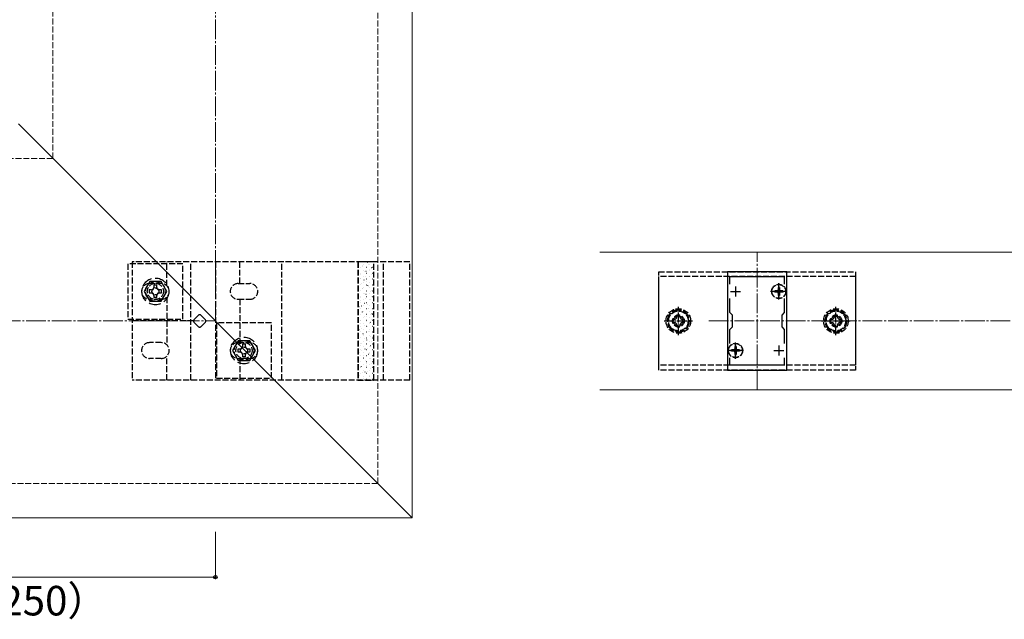
# Model space of a CAD drawing. Extents: x 175 to 1925, y 210 to 2806.
# Drawn here: x 600 to 1100, y 1557 to 1861 of the extents above; entities that cross this region are included whole.
import ezdxf

# ---------------------------------------------------------------- set-up
doc = ezdxf.new("R2010")
doc.units = 0
doc.linetypes.add('YCENTER_1', pattern=[13, 10, -1, 1, -1])
doc.linetypes.add('YHIDDEN_1', pattern=[4, 3, -1])
for name, color, linetype, lineweight in [('YKK_11', 7, 'CONTINUOUS', 30), ('YKK_12', 2, 'CONTINUOUS', 13), ('YKK_13', 4, 'CONTINUOUS', 30), ('YKK_D', 6, 'CONTINUOUS', 13), ('YSS_K', 3, 'CONTINUOUS', 13)]:
    doc.layers.add(name, color=color, linetype=linetype, lineweight=lineweight)
doc.styles.add('text-b', font='txt')

msp = doc.modelspace()

# ---------------------------------------------------------------- linework, layer by layer
at = {"layer": 'YKK_11', "linetype": 'ByBlock', "lineweight": -2, "ltscale": 0.5}
for p, q in [((959.11, 1733.51), (959.11, 1683.51)), ((989.11, 1733.51), (959.11, 1733.51)), ((960.31, 1727.14), (960.31, 1731.01)), ((960.31, 1731.01), (987.91, 1731.01)), ((987.91, 1731.01), (987.91, 1727.14)), ((989.11, 1683.51), (989.11, 1733.51)), ((960.31, 1712.81), (960.31, 1719.87)), ((987.91, 1719.87), (987.91, 1712.81)), ((961.61, 1711.51), (960.31, 1712.81)), ((961.61, 1705.51), (961.61, 1711.51)), ((987.91, 1712.81), (986.61, 1711.51)), ((986.61, 1711.51), (986.61, 1705.51)), ((960.31, 1704.21), (961.61, 1705.51)), ((986.61, 1705.51), (987.91, 1704.21)), ((960.31, 1697.14), (960.31, 1704.21)), ((987.91, 1704.21), (987.91, 1697.14)), ((960.31, 1686.01), (960.31, 1689.87)), ((987.91, 1686.01), (960.31, 1686.01)), ((987.91, 1689.87), (987.91, 1686.01)), ((959.11, 1683.51), (989.11, 1683.51))]:
    msp.add_line(p, q, dxfattribs=at)
at = {"layer": 'YKK_11', "ltscale": 0.5}
for p, q in [((963.11, 1726.01), (963.11, 1721.01)), ((985.11, 1726.01), (985.11, 1721.01)), ((960.61, 1723.51), (965.61, 1723.51)), ((982.61, 1723.51), (987.61, 1723.51)), ((963.11, 1696.01), (963.11, 1691.01)), ((985.11, 1696.01), (985.11, 1691.01)), ((960.61, 1693.51), (965.61, 1693.51)), ((982.61, 1693.51), (987.61, 1693.51))]:
    msp.add_line(p, q, dxfattribs=at)
at = {"layer": 'YKK_12'}
for p, q in [((799, 2263.51), (799, 1608.51)), ((599, 1808.51), (799, 1608.51)), ((1187.15, 1743.51), (894.15, 1743.51)), ((1187.15, 1673.51), (894.15, 1673.51)), ((799, 1608.51), (369, 1608.51))]:
    msp.add_line(p, q, dxfattribs=at)
at = {"layer": 'YKK_12', "linetype": 'YCENTER_1'}
msp.add_line((974.11, 1673.51), (974.11, 1743.51), dxfattribs=at)
at = {"layer": 'YKK_13', "linetype": 'YHIDDEN_1'}
for p, q in [((682.55, 1737.51), (654.55, 1737.51)), ((654.55, 1737.51), (654.55, 1709.51)), ((797.7, 1738.51), (656.7, 1738.51)), ((656.7, 1738.51), (656.7, 1678.51)), ((674.3, 1726.41), (674.3, 1738.51)), ((682.55, 1709.51), (682.55, 1737.51)), ((686.5, 1678.51), (686.5, 1738.51)), ((699, 1738.51), (699, 1678.51)), ((711.4, 1727.51), (711.4, 1738.51)), ((732.8, 1678.51), (732.8, 1738.51)), ((779.46, 1738.51), (771.3, 1738.51)), ((771.3, 1738.51), (771.3, 1678.51)), ((771.47, 1738.51), (771.47, 1678.51)), ((779.46, 1678.51), (779.46, 1738.51)), ((784.3, 1678.51), (784.3, 1738.51)), ((797.7, 1678.51), (797.7, 1738.51)), ((924.11, 1683.51), (924.11, 1733.51)), ((924.11, 1733.51), (1024.11, 1733.51)), ((924.11, 1686.01), (924.11, 1731.01)), ((1024.11, 1731.01), (924.11, 1731.01)), ((1024.11, 1733.51), (1024.11, 1683.51)), ((1024.11, 1731.01), (1024.11, 1686.01)), ((671.55, 1727.51), (665.55, 1727.51)), ((710.55, 1727.51), (716.55, 1727.51)), ((985.46, 1725.56), (984.76, 1725.56)), ((984.76, 1725.56), (984.76, 1724.36)), ((985.46, 1725.56), (985.46, 1724.36)), ((669.3, 1720.36), (667.8, 1720.36)), ((674.3, 1720.6), (674.3, 1696.41)), ((983.06, 1723.86), (983.06, 1723.16)), ((984.26, 1723.86), (983.06, 1723.86)), ((984.26, 1723.16), (983.06, 1723.16)), ((984.76, 1722.66), (984.76, 1721.46)), ((985.46, 1721.46), (984.76, 1721.46)), ((985.46, 1722.66), (985.46, 1721.46)), ((987.16, 1723.86), (985.96, 1723.86)), ((987.16, 1723.16), (985.96, 1723.16)), ((987.16, 1723.86), (987.16, 1723.16)), ((671.55, 1719.51), (665.55, 1719.51)), ((710.55, 1719.51), (716.55, 1719.51)), ((711.4, 1719.51), (711.4, 1697.51)), ((688.22, 1709.21), (690.34, 1711.33)), ((691.76, 1711.33), (693.88, 1709.21)), ((934.11, 1714.28), (929.11, 1711.39)), ((929.11, 1711.39), (929.11, 1705.62)), ((934.87, 1711.51), (933.35, 1711.51)), ((933.35, 1711.51), (933.35, 1710.79)), ((939.11, 1711.39), (934.11, 1714.28)), ((934.87, 1710.79), (934.87, 1711.51)), ((939.11, 1705.62), (939.11, 1711.39)), ((1014.11, 1714.28), (1009.11, 1711.39)), ((1009.11, 1711.39), (1009.11, 1705.62)), ((1014.87, 1711.51), (1013.35, 1711.51)), ((1013.35, 1711.51), (1013.35, 1710.79)), ((1019.11, 1711.39), (1014.11, 1714.28)), ((1014.87, 1710.79), (1014.87, 1711.51)), ((1019.11, 1705.62), (1019.11, 1711.39)), ((654.55, 1709.51), (682.55, 1709.51)), ((687.93, 1708.51), (656.7, 1708.51)), ((690.34, 1705.68), (688.22, 1707.8)), ((693.88, 1707.8), (691.76, 1705.68)), ((727.55, 1707.51), (699.55, 1707.51)), ((699.55, 1707.51), (699.55, 1679.51)), ((727.55, 1679.51), (727.55, 1707.51)), ((929.11, 1705.62), (934.11, 1702.73)), ((931.11, 1709.27), (931.11, 1707.75)), ((931.83, 1709.27), (931.11, 1709.27)), ((931.11, 1707.75), (931.83, 1707.75)), ((933.35, 1706.23), (933.35, 1705.51)), ((933.35, 1705.51), (934.87, 1705.51)), ((934.11, 1702.73), (939.11, 1705.62)), ((934.87, 1705.51), (934.87, 1706.23)), ((937.11, 1709.27), (936.39, 1709.27)), ((936.39, 1707.75), (937.11, 1707.75)), ((937.11, 1707.75), (937.11, 1709.27)), ((1009.11, 1705.62), (1014.11, 1702.73)), ((1011.11, 1709.27), (1011.11, 1707.75)), ((1011.83, 1709.27), (1011.11, 1709.27)), ((1011.11, 1707.75), (1011.83, 1707.75)), ((1013.35, 1706.23), (1013.35, 1705.51)), ((1013.35, 1705.51), (1014.87, 1705.51)), ((1014.11, 1702.73), (1019.11, 1705.62)), ((1014.87, 1705.51), (1014.87, 1706.23)), ((1017.11, 1709.27), (1016.39, 1709.27)), ((1016.39, 1707.75), (1017.11, 1707.75)), ((1017.11, 1707.75), (1017.11, 1709.27)), ((671.55, 1697.51), (665.55, 1697.51)), ((710.55, 1697.51), (716.55, 1697.51)), ((963.46, 1695.56), (962.76, 1695.56)), ((962.76, 1695.56), (962.76, 1694.36)), ((963.46, 1695.56), (963.46, 1694.36)), ((674.3, 1678.51), (674.3, 1690.6)), ((714.3, 1690.36), (712.8, 1690.36)), ((961.06, 1693.86), (961.06, 1693.16)), ((962.26, 1693.86), (961.06, 1693.86)), ((962.26, 1693.16), (961.06, 1693.16)), ((962.76, 1692.66), (962.76, 1691.46)), ((963.46, 1691.46), (962.76, 1691.46)), ((963.46, 1692.66), (963.46, 1691.46)), ((965.16, 1693.86), (963.96, 1693.86)), ((965.16, 1693.16), (963.96, 1693.16)), ((965.16, 1693.86), (965.16, 1693.16)), ((671.55, 1689.51), (665.55, 1689.51)), ((710.55, 1689.51), (716.55, 1689.51)), ((711.4, 1689.51), (711.4, 1678.51)), ((1024.11, 1686.01), (924.11, 1686.01)), ((1024.11, 1683.51), (924.11, 1683.51)), ((797.7, 1678.51), (656.7, 1678.51)), ((699.55, 1679.51), (727.55, 1679.51)), ((771.3, 1678.51), (779.46, 1678.51))]:
    msp.add_line(p, q, dxfattribs=at)
at = {"layer": 'YKK_13', "linetype": 'Continuous'}
for p, q in [((772.79, 1735.83), (772.84, 1735.83)), ((773.66, 1736.53), (773.66, 1736.53)), ((773.74, 1736.17), (773.75, 1736.18)), ((774.22, 1737.21), (774.27, 1737.21)), ((775.83, 1735.83), (775.88, 1735.83)), ((776.33, 1738.29), (776.41, 1738.35)), ((776.86, 1737.28), (776.87, 1737.28)), ((777.26, 1737.21), (777.31, 1737.21)), ((778.13, 1735.57), (778.21, 1735.63)), ((778.87, 1735.83), (778.92, 1735.83)), ((771.59, 1732.57), (771.6, 1732.58)), ((772.57, 1730.08), (772.58, 1730.08)), ((772.77, 1732.02), (772.77, 1732.02)), ((772.79, 1732.84), (772.84, 1732.84)), ((774.22, 1734.22), (774.27, 1734.22)), ((774.22, 1731.23), (774.27, 1731.23)), ((774.71, 1733.68), (774.72, 1733.68)), ((775.36, 1731.06), (775.37, 1731.07)), ((775.44, 1733.79), (775.53, 1733.85)), ((775.83, 1732.84), (775.88, 1732.84)), ((777.25, 1731.07), (777.33, 1731.12)), ((777.26, 1734.22), (777.31, 1734.22)), ((777.26, 1731.23), (777.31, 1731.23)), ((777.5, 1734.66), (777.51, 1734.67)), ((778.1, 1732.04), (778.11, 1732.04)), ((778.87, 1732.84), (778.92, 1732.84)), ((771.89, 1727.52), (771.89, 1727.52)), ((772.79, 1729.85), (772.84, 1729.85)), ((772.79, 1726.86), (772.84, 1726.86)), ((773.21, 1727.46), (773.22, 1727.47)), ((774.22, 1728.24), (774.27, 1728.24)), ((774.22, 1725.25), (774.27, 1725.25)), ((774.56, 1729.29), (774.64, 1729.34)), ((775.83, 1729.85), (775.88, 1729.85)), ((775.83, 1726.86), (775.88, 1726.86)), ((775.96, 1728.44), (775.97, 1728.44)), ((776.36, 1726.56), (776.45, 1726.62)), ((776.93, 1725.94), (776.94, 1725.94)), ((777.26, 1728.24), (777.31, 1728.24)), ((777.26, 1725.25), (777.31, 1725.25)), ((778.87, 1729.85), (778.92, 1729.85)), ((778.87, 1726.86), (778.92, 1726.86)), ((779.08, 1729.54), (779.09, 1729.54)), ((779.38, 1728.56), (779.38, 1728.56)), ((771.67, 1721.24), (771.68, 1721.24)), ((772.79, 1723.87), (772.84, 1723.87)), ((772.79, 1720.88), (772.84, 1720.88)), ((772.79, 1720.28), (772.87, 1720.34)), ((773.67, 1724.78), (773.76, 1724.84)), ((773.81, 1724.84), (773.82, 1724.84)), ((774.22, 1722.26), (774.27, 1722.26)), ((774.79, 1722.34), (774.8, 1722.34)), ((775.48, 1722.06), (775.56, 1722.12)), ((775.83, 1723.87), (775.88, 1723.87)), ((775.83, 1720.88), (775.88, 1720.88)), ((777.26, 1722.26), (777.31, 1722.26)), ((777.58, 1723.33), (777.59, 1723.33)), ((778.18, 1720.7), (778.19, 1720.7)), ((778.5, 1724.06), (778.5, 1724.06)), ((778.87, 1723.87), (778.92, 1723.87)), ((778.87, 1720.88), (778.92, 1720.88)), ((771.9, 1715.78), (771.99, 1715.83)), ((772.65, 1718.74), (772.65, 1718.74)), ((772.79, 1717.89), (772.84, 1717.89)), ((772.79, 1714.9), (772.84, 1714.9)), ((773.29, 1716.13), (773.3, 1716.13)), ((774.22, 1719.27), (774.27, 1719.27)), ((774.22, 1716.28), (774.27, 1716.28)), ((774.59, 1717.56), (774.68, 1717.61)), ((775.44, 1719.73), (775.45, 1719.73)), ((775.83, 1717.89), (775.88, 1717.89)), ((775.83, 1714.9), (775.88, 1714.9)), ((776.03, 1717.1), (776.04, 1717.1)), ((776.73, 1715.05), (776.73, 1715.05)), ((777.26, 1719.27), (777.31, 1719.27)), ((777.26, 1716.28), (777.31, 1716.28)), ((777.61, 1719.56), (777.61, 1719.56)), ((778.87, 1717.89), (778.92, 1717.89)), ((778.87, 1714.9), (778.92, 1714.9)), ((779.15, 1718.2), (779.16, 1718.21)), ((779.4, 1716.82), (779.46, 1716.86)), ((771.75, 1709.9), (771.76, 1709.9)), ((772.79, 1711.91), (772.84, 1711.91)), ((773.71, 1713.05), (773.79, 1713.11)), ((773.89, 1713.5), (773.9, 1713.5)), ((774.22, 1713.29), (774.27, 1713.29)), ((774.22, 1710.3), (774.27, 1710.3)), ((774.87, 1711), (774.88, 1711.01)), ((775.83, 1711.91), (775.88, 1711.91)), ((775.84, 1710.55), (775.84, 1710.55)), ((777.01, 1714.6), (777.02, 1714.61)), ((777.26, 1713.29), (777.31, 1713.29)), ((777.26, 1710.3), (777.31, 1710.3)), ((777.66, 1711.99), (777.67, 1711.99)), ((778.51, 1712.32), (778.6, 1712.37)), ((778.87, 1711.91), (778.92, 1711.91)), ((772.72, 1707.4), (772.73, 1707.41)), ((772.79, 1708.92), (772.84, 1708.92)), ((772.79, 1705.93), (772.84, 1705.93)), ((772.82, 1708.55), (772.91, 1708.61)), ((774.22, 1707.31), (774.27, 1707.31)), ((774.96, 1706.05), (774.96, 1706.05)), ((775.51, 1708.39), (775.52, 1708.39)), ((775.83, 1708.92), (775.88, 1708.92)), ((775.83, 1705.93), (775.88, 1705.93)), ((776.11, 1705.76), (776.12, 1705.77)), ((777.26, 1707.31), (777.31, 1707.31)), ((777.63, 1707.81), (777.71, 1707.87)), ((778.26, 1709.36), (778.26, 1709.37)), ((778.87, 1708.92), (778.92, 1708.92)), ((778.87, 1705.93), (778.92, 1705.93)), ((779.23, 1706.87), (779.24, 1706.87)), ((779.43, 1705.09), (779.46, 1705.1)), ((771.94, 1704.05), (772.02, 1704.1)), ((772.79, 1702.94), (772.84, 1702.94)), ((772.79, 1699.95), (772.84, 1699.95)), ((773.37, 1704.79), (773.38, 1704.79)), ((773.97, 1702.16), (773.98, 1702.17)), ((774.07, 1701.54), (774.07, 1701.54)), ((774.22, 1704.32), (774.27, 1704.32)), ((774.22, 1701.33), (774.27, 1701.33)), ((775.83, 1702.94), (775.88, 1702.94)), ((775.83, 1699.95), (775.88, 1699.95)), ((776.74, 1703.31), (776.83, 1703.36)), ((777.09, 1703.27), (777.1, 1703.27)), ((777.26, 1704.32), (777.31, 1704.32)), ((777.26, 1701.33), (777.31, 1701.33)), ((777.73, 1700.65), (777.74, 1700.66)), ((778.55, 1700.59), (778.63, 1700.64)), ((778.87, 1702.94), (778.92, 1702.94)), ((778.87, 1699.95), (778.92, 1699.95)), ((771.82, 1698.56), (771.83, 1698.57)), ((772.79, 1696.96), (772.84, 1696.96)), ((772.8, 1696.07), (772.81, 1696.07)), ((773.19, 1697.04), (773.19, 1697.04)), ((774.22, 1698.34), (774.27, 1698.34)), ((774.22, 1695.35), (774.27, 1695.35)), ((774.94, 1699.67), (774.95, 1699.67)), ((775.59, 1697.05), (775.6, 1697.06)), ((775.83, 1696.96), (775.88, 1696.96)), ((775.86, 1698.81), (775.94, 1698.86)), ((777.26, 1698.34), (777.31, 1698.34)), ((777.26, 1695.35), (777.31, 1695.35)), ((777.66, 1696.08), (777.75, 1696.14)), ((778.33, 1698.03), (778.34, 1698.03)), ((778.87, 1696.96), (778.92, 1696.96)), ((779.31, 1695.53), (779.32, 1695.53)), ((772.31, 1692.54), (772.31, 1692.54)), ((772.79, 1693.97), (772.84, 1693.97)), ((772.79, 1690.98), (772.84, 1690.98)), ((773.44, 1693.45), (773.45, 1693.46)), ((774.04, 1690.83), (774.05, 1690.83)), ((774.22, 1692.36), (774.27, 1692.36)), ((774.97, 1694.3), (775.06, 1694.36)), ((775.83, 1693.97), (775.88, 1693.97)), ((775.83, 1690.98), (775.88, 1690.98)), ((776.19, 1694.43), (776.2, 1694.43)), ((776.78, 1691.58), (776.86, 1691.63)), ((777.16, 1691.93), (777.17, 1691.93)), ((777.26, 1692.36), (777.31, 1692.36)), ((778.87, 1693.97), (778.92, 1693.97)), ((778.87, 1690.98), (778.92, 1690.98)), ((771.3, 1689.85), (771.31, 1689.86)), ((771.42, 1688.03), (771.42, 1688.03)), ((771.9, 1687.23), (771.91, 1687.23)), ((772.79, 1687.99), (772.84, 1687.99)), ((772.79, 1685), (772.84, 1685)), ((773.21, 1685.3), (773.29, 1685.35)), ((774.09, 1689.8), (774.17, 1689.85)), ((774.22, 1689.37), (774.27, 1689.37)), ((774.22, 1686.38), (774.27, 1686.38)), ((775.02, 1688.33), (775.03, 1688.33)), ((775.67, 1685.72), (775.68, 1685.72)), ((775.83, 1687.99), (775.88, 1687.99)), ((775.83, 1685), (775.88, 1685)), ((775.89, 1687.08), (775.98, 1687.13)), ((777.26, 1689.37), (777.31, 1689.37)), ((777.26, 1686.38), (777.31, 1686.38)), ((777.81, 1689.32), (777.82, 1689.32)), ((778.41, 1686.69), (778.42, 1686.69)), ((778.87, 1687.99), (778.92, 1687.99)), ((778.87, 1685), (778.92, 1685)), ((778.91, 1689.07), (778.91, 1689.07)), ((772.32, 1680.79), (772.4, 1680.85)), ((772.79, 1682.01), (772.84, 1682.01)), ((772.88, 1684.73), (772.88, 1684.73)), ((773.52, 1682.12), (773.53, 1682.12)), ((774.22, 1683.39), (774.27, 1683.39)), ((774.22, 1680.4), (774.27, 1680.4)), ((775.01, 1682.57), (775.09, 1682.63)), ((775.83, 1682.01), (775.88, 1682.01)), ((776.26, 1683.09), (776.27, 1683.09)), ((777.14, 1680.07), (777.14, 1680.07)), ((777.24, 1680.59), (777.25, 1680.6)), ((777.26, 1683.39), (777.31, 1683.39)), ((777.26, 1680.4), (777.31, 1680.4)), ((778.03, 1684.57), (778.03, 1684.57)), ((778.87, 1682.01), (778.92, 1682.01)), ((779.38, 1684.19), (779.39, 1684.2)), ((771.38, 1678.52), (771.39, 1678.52)), ((772.79, 1679.02), (772.84, 1679.02)), ((774.12, 1679.49), (774.13, 1679.49)), ((775.83, 1679.02), (775.88, 1679.02)), ((778.87, 1679.02), (778.92, 1679.02))]:
    msp.add_line(p, q, dxfattribs=at)
at = {"layer": 'YKK_13', "linetype": 'YHIDDEN_1', "ltscale": 2}
for p, q in [((665.66, 1728.51), (662.78, 1723.51)), ((671.44, 1728.51), (665.66, 1728.51)), ((674.32, 1723.51), (671.44, 1728.51)), ((662.78, 1723.51), (665.66, 1718.51)), ((671.44, 1718.51), (674.32, 1723.51)), ((665.66, 1718.51), (671.44, 1718.51)), ((710.66, 1698.51), (707.78, 1693.51)), ((716.44, 1698.51), (710.66, 1698.51)), ((719.32, 1693.51), (716.44, 1698.51)), ((707.78, 1693.51), (710.66, 1688.51)), ((716.44, 1688.51), (719.32, 1693.51)), ((710.66, 1688.51), (716.44, 1688.51))]:
    msp.add_line(p, q, dxfattribs=at)
at = {"layer": 'YKK_13', "linetype": 'YHIDDEN_1', "ltscale": 3}
for p, q in [((669.3, 1726.66), (667.8, 1726.66)), ((667.8, 1726.66), (667.8, 1725.51)), ((669.3, 1725.51), (669.3, 1726.66)), ((665.4, 1724.26), (665.4, 1722.76)), ((666.55, 1724.26), (665.4, 1724.26)), ((665.4, 1722.76), (666.55, 1722.76)), ((667.8, 1721.51), (667.8, 1720.36)), ((669.3, 1720.36), (669.3, 1721.51)), ((671.7, 1724.26), (670.55, 1724.26)), ((670.55, 1722.76), (671.7, 1722.76)), ((671.7, 1722.76), (671.7, 1724.26)), ((714.3, 1696.66), (712.8, 1696.66)), ((712.8, 1696.66), (712.8, 1695.51)), ((714.3, 1695.51), (714.3, 1696.66)), ((710.4, 1694.26), (710.4, 1692.76)), ((711.55, 1694.26), (710.4, 1694.26)), ((710.4, 1692.76), (711.55, 1692.76)), ((712.8, 1691.51), (712.8, 1690.36)), ((714.3, 1690.36), (714.3, 1691.51)), ((716.7, 1694.26), (715.55, 1694.26)), ((715.55, 1692.76), (716.7, 1692.76)), ((716.7, 1692.76), (716.7, 1694.26))]:
    msp.add_line(p, q, dxfattribs=at)
at = {"layer": 'YKK_13', "linetype": 'YCENTER_1'}
for p, q in [((985.11, 1719.36), (985.11, 1727.66)), ((989.26, 1723.51), (980.96, 1723.51)), ((963.11, 1689.36), (963.11, 1697.66)), ((967.26, 1693.51), (958.96, 1693.51))]:
    msp.add_line(p, q, dxfattribs=at)
at = {"layer": 'YKK_13', "linetype": 'YCENTER_1', "ltscale": 0.5}
for p, q in [((934.11, 1701.26), (934.11, 1715.76)), ((1014.11, 1701.26), (1014.11, 1715.76)), ((926.86, 1708.51), (941.36, 1708.51)), ((1006.86, 1708.51), (1021.36, 1708.51))]:
    msp.add_line(p, q, dxfattribs=at)
at = {"layer": 'YKK_13', "linetype": 'YHIDDEN_1', "ltscale": 2}
for centre in [(668.55, 1723.51), (713.55, 1693.51)]:
    msp.add_circle(centre, 6.8, dxfattribs=at)
at = {"layer": 'YKK_13', "linetype": 'YHIDDEN_1'}
for centre, radius in [((668.55, 1723.51), 5), ((668.55, 1723.51), 4.1), ((668.55, 1723.51), 1.75), ((985.11, 1723.51), 3.65), ((985.11, 1723.51), 3.5), ((934.11, 1708.51), 6.25), ((934.11, 1708.51), 5), ((934.11, 1708.51), 3), ((934.11, 1708.51), 2.5), ((1014.11, 1708.51), 6.25), ((1014.11, 1708.51), 5), ((1014.11, 1708.51), 3), ((1014.11, 1708.51), 2.5), ((713.55, 1693.51), 5), ((713.55, 1693.51), 4.1), ((713.55, 1693.51), 1.75), ((963.11, 1693.51), 3.65), ((963.11, 1693.51), 3.5)]:
    msp.add_circle(centre, radius, dxfattribs=at)
for centre, radius, start, end in [((665.55, 1723.51), 4, 90, 270), ((671.55, 1723.51), 4, 270, 90), ((710.55, 1723.51), 4, 90, 270), ((716.55, 1723.51), 4, 270, 90), ((984.26, 1724.36), 0.5, 270, 0), ((984.26, 1722.66), 0.5, 0, 90), ((985.96, 1724.36), 0.5, 180, 270), ((985.96, 1722.66), 0.5, 90, 180), ((691.05, 1710.63), 1, 45, 135), ((934.11, 1708.51), 5.58, 153.7485, 206.2515), ((934.11, 1708.51), 5.58, 93.7485, 146.2515), ((931.83, 1710.79), 1.52, 270, 0), ((934.11, 1708.51), 5.58, 33.7485, 86.2515), ((936.39, 1710.79), 1.52, 180, 270), ((934.11, 1708.51), 5.58, 333.7485, 26.2515), ((1014.11, 1708.51), 5.58, 153.7485, 206.2515), ((1014.11, 1708.51), 5.58, 93.7485, 146.2515), ((1011.83, 1710.79), 1.52, 270, 0), ((1014.11, 1708.51), 5.58, 33.7485, 86.2515), ((1016.39, 1710.79), 1.52, 180, 270), ((1014.11, 1708.51), 5.58, 333.7485, 26.2515), ((688.93, 1708.51), 1, 135, 225), ((691.05, 1706.39), 1, 225, 315), ((693.17, 1708.51), 1, 315, 45), ((934.11, 1708.51), 5.58, 213.7485, 266.2515), ((931.83, 1706.23), 1.52, 0, 90), ((934.11, 1708.51), 5.58, 273.7485, 326.2515), ((936.39, 1706.23), 1.52, 90, 180), ((1014.11, 1708.51), 5.58, 213.7485, 266.2515), ((1011.83, 1706.23), 1.52, 0, 90), ((1014.11, 1708.51), 5.58, 273.7485, 326.2515), ((1016.39, 1706.23), 1.52, 90, 180), ((665.55, 1693.51), 4, 90, 270), ((671.55, 1693.51), 4, 270, 90), ((710.55, 1693.51), 4, 90, 270), ((716.55, 1693.51), 4, 270, 90), ((962.26, 1694.36), 0.5, 270, 0), ((962.26, 1692.66), 0.5, 0, 90), ((963.96, 1694.36), 0.5, 180, 270), ((963.96, 1692.66), 0.5, 90, 180)]:
    msp.add_arc(centre, radius, start, end, dxfattribs=at)
at = {"layer": 'YKK_13', "linetype": 'YHIDDEN_1', "ltscale": 3}
for centre, start, end in [((666.55, 1725.51), 270, 0), ((670.55, 1725.51), 180, 270), ((666.55, 1721.51), 0, 90), ((670.55, 1721.51), 90, 180), ((711.55, 1695.51), 270, 0), ((715.55, 1695.51), 180, 270), ((711.55, 1691.51), 0, 90), ((715.55, 1691.51), 90, 180)]:
    msp.add_arc(centre, 1.25, start, end, dxfattribs=at)
at = {"layer": 'YKK_D'}
for p, q in [((699, 1601.51), (699, 1577.51)), ((699, 1578.51), (449, 1578.51))]:
    msp.add_line(p, q, dxfattribs=at)
at = {"layer": 'YKK_D', "linetype": 'ByBlock', "lineweight": -2}
msp.add_circle((699, 1578.51), 0.875, dxfattribs=at)
at = {"layer": 'YSS_K', "linetype": 'YHIDDEN_1'}
for p, q in [((616.5, 1791.01), (616.5, 2446.01)), ((781.5, 1626.01), (781.5, 2281.01)), ((616.5, 1791.01), (369, 1791.01)), ((781.5, 1626.01), (369, 1626.01))]:
    msp.add_line(p, q, dxfattribs=at)
at = {"layer": 'YSS_K', "linetype": 'YCENTER_1'}
for p, q in [((699, 1708.51), (699, 2363.51)), ((369, 1708.51), (699, 1708.51)), ((949.65, 1708.51), (1224.15, 1708.51))]:
    msp.add_line(p, q, dxfattribs=at)

# ---------------------------------------------------------------- texts
at = {"layer": 'YKK_D', "style": 'text-b'}
msp.add_text('（標準:250）', height=15, dxfattribs=at).set_placement((522.74, 1559.03))

doc.saveas('drawing.dxf')
